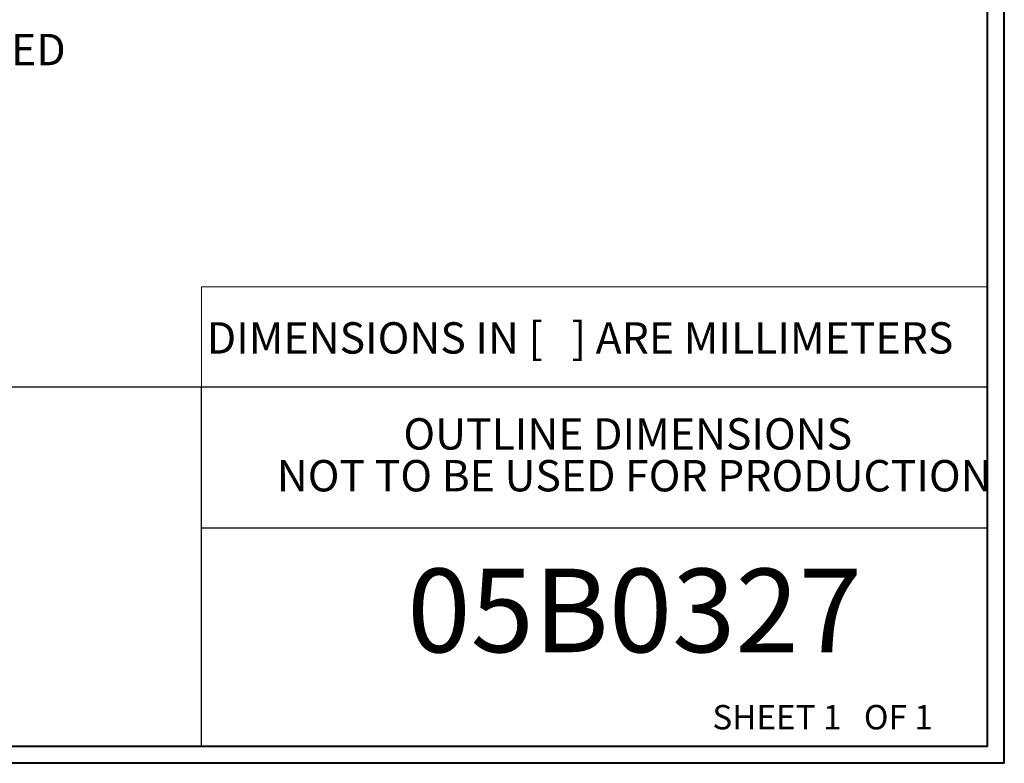
# Model space of a CAD drawing. Units: inches. Extents: x 0.3 to 10.7, y 0.3 to 8.3.
# Drawn here: x 7.7 to 10.6, y 0.3 to 2.6 of the extents above; entities that cross this region are included whole.
import ezdxf

# ---------------------------------------------------------------- set-up
doc = ezdxf.new("R2010")
doc.units = ezdxf.units.IN
doc.header["$MEASUREMENT"] = 0
doc.layers.add('DATA', color=7, linetype='Continuous')
doc.styles.add('SLDTEXTSTYLE0', font='TXT', dxfattribs={"width": 0.605})
doc.styles.add('SLDTEXTSTYLE2', font='TXT', dxfattribs={"width": 0.520972})
doc.styles.add('SLDTEXTSTYLE6', font='TXT', dxfattribs={"width": 0.5675})

# ---------------------------------------------------------------- blocks, each defined once
blk = doc.blocks.new('mm DIM NOTE')
at = {"color": 7, "lineweight": 15}
for p, q in [((0, 0), (0, 0.3)), ((0, 0.3), (2.35, 0.3))]:
    blk.add_line(p, q, dxfattribs=at)
at = {"color": 7, "insert": (0.0157, 0.1945), "char_height": 0.09375, "attachment_point": 1, "style": 'SLDTEXTSTYLE0'}
blk.add_mtext('DIMENSIONS IN [   ] ARE MILLIMETERS', dxfattribs=at)
blk = doc.blocks.new('SW_SYMBOL_S#_2')
at = {"layer": 'DATA', "color": 0}
for p, q in [((62.99, 51.18), (0, 51.18)), ((0, 51.18), (0, -11.81)), ((62.99, -11.81), (62.99, 51.18)), ((0, -11.81), (62.99, -11.81))]:
    blk.add_line(p, q, dxfattribs=at)
at = {"layer": 'DATA', "color": 0, "insert": (31.5, 19.69), "char_height": 30.54, "attachment_point": 5, "style": 'SLDTEXTSTYLE0'}
blk.add_mtext('2', dxfattribs=at)
blk = doc.blocks.new('SW_NOTE_0')
at = {"layer": 'DATA', "color": 0, "xscale": 0.0030695926, "yscale": 0.0030695926, "zscale": 0.0030695926}
blk.add_blockref('SW_SYMBOL_S#_2', (0, -0.8083), dxfattribs=at)
at = {"layer": 'DATA', "color": 0, "char_height": 0.09375, "attachment_point": 1, "style": 'SLDTEXTSTYLE0'}
for s, insert in [('NOTES: UNLESS OTHERWISE SPECIFIED', (0, 0.1209)), ('1. MATL COMPOSITION AND RATING:', (0, -0.2079)), ('POLYCARBONATE-125', (0.1406, -0.3723)), ('%%d', (1.5, -0.3723)), ('C RTI.', (1.5559, -0.3723)), ('OMIT REJECTION', (0.2376, -0.701))]:
    blk.add_mtext(s, dxfattribs=dict(at, insert=insert))
blk = doc.blocks.new('SW_NOTE_2')
at = {"color": 0, "linetype": 'Continuous', "lineweight": 0, "char_height": 0.09375, "attachment_point": 2, "style": 'SLDTEXTSTYLE2'}
for s, insert in [('OUTLINE DIMENSIONS', (0.5929, 0.1209)), ('NOT TO BE USED FOR PRODUCTION', (0.6122, -0.0041))]:
    blk.add_mtext(s, dxfattribs=dict(at, insert=insert))

msp = doc.modelspace()

# ---------------------------------------------------------------- linework, layer by layer
at = {"color": 7, "linetype": 'Continuous', "lineweight": 40}
for p, q in [((10.6299, 0.3296), (10.6299, 8.1296)), ((10.5799, 0.3796), (10.5799, 8.0796)), ((10.5799, 0.3796), (0.3799, 0.3796)), ((10.6299, 0.3296), (0.3299, 0.3296))]:
    msp.add_line(p, q, dxfattribs=at)
at = {"color": 7, "linetype": 'Continuous', "lineweight": 30}
for p, q in [((10.5799, 1.4539), (0.3799, 1.4539)), ((8.2299, 0.3796), (8.2299, 1.4539)), ((8.2299, 1.0339), (10.5799, 1.0339))]:
    msp.add_line(p, q, dxfattribs=at)

# ---------------------------------------------------------------- block references
at = {"color": 7, "linetype": 'Continuous', "lineweight": 0}
msp.add_blockref('SW_NOTE_2', (8.9113, 1.2405), dxfattribs=at)
at = {"layer": 'DATA', "color": 7}
msp.add_blockref('SW_NOTE_0', (5.4594, 2.3896), dxfattribs=at)
at = {"layer": 'DATA'}
msp.add_blockref('mm DIM NOTE', (8.2299, 1.4539), dxfattribs=at)

# ---------------------------------------------------------------- texts
at = {"color": 7, "linetype": 'Continuous', "lineweight": 0}
for s, insert, char_height, attachment_point, style in [('05B0327', (9.5249, 0.9117), 0.25, 2, 'SLDTEXTSTYLE0'), ('SHEET 1   OF 1', (9.7572, 0.504), 0.072917, 1, 'SLDTEXTSTYLE6')]:
    msp.add_mtext(s, dxfattribs=dict(at, insert=insert, char_height=char_height, attachment_point=attachment_point, style=style))

doc.saveas('drawing.dxf')
